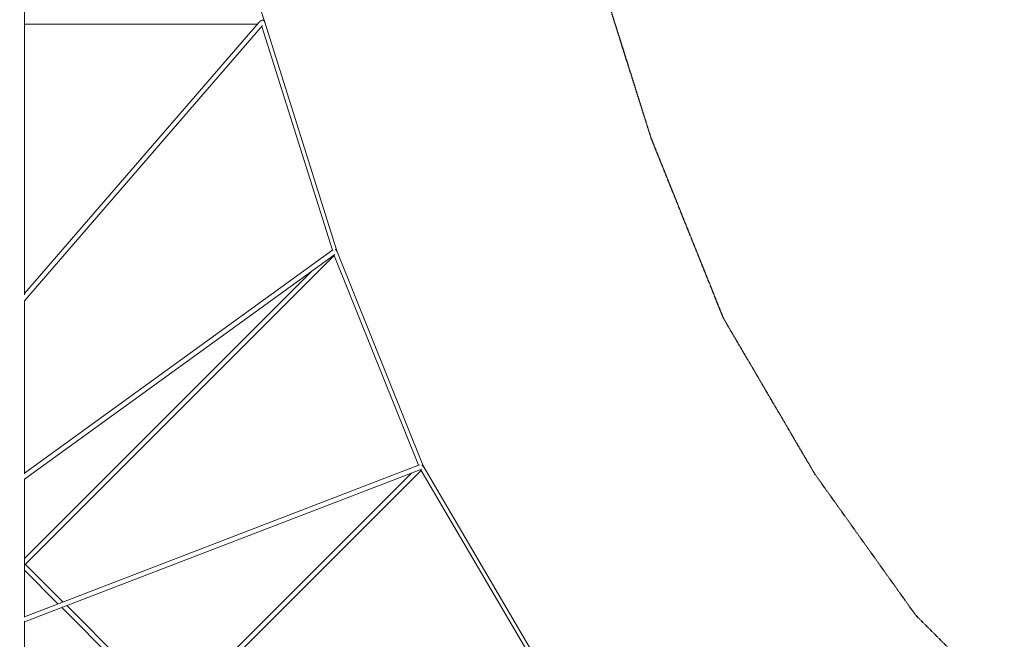
# Model space of a CAD drawing. Units: millimetres. Extents: x -15810 to 12240, y -15810 to 12240.
# Drawn here: x -10 to 4417, y 4414 to 7201 of the extents above; entities that cross this region are included whole.
import ezdxf

# ---------------------------------------------------------------- set-up
doc = ezdxf.new("R2010")
doc.units = ezdxf.units.MM
doc.linetypes.add('STRICHPUNKT', pattern=[1, 0.5, -0.25, 0, -0.25])
for name, color, linetype in [('BEM-SI-MIN', 7, 'Continuous'), ('SICHER-MIN', 7, 'STRICHPUNKT'), ('Tetragode 9300', 7, 'STRICHPUNKT')]:
    doc.layers.add(name, color=color, linetype=linetype)
doc.dimstyles.new('Europa 1-100', dxfattribs={"dimscale": 75, "dimtxt": 3.5, "dimasz": 4, "dimexe": 2, "dimexo": 0, "dimgap": 2, "dimtad": 0, "dimlfac": 0.001, "dimzin": 0, "dimdsep": 46, "dimtxsty": 'Standard', "dimcen": 2, "dimadec": 0, "dimazin": 0, "dimtfac": 1, "dimtofl": 0, "dimtmove": 0, "dimatfit": 3, "dimfxl": 2, "dimfxlon": 1, "dimtolj": 1, "dimtzin": 0, "dimarcsym": 0})

# ---------------------------------------------------------------- blocks, each defined once
blk = doc.blocks.new('*D14')
at = {"layer": 'BEM-SI-MIN', "color": 0, "lineweight": -2, "transparency": 16777216}
for p, q in [((-14813.2, 10738.2), (-15113.2, 10738.2)), ((-14963.2, 10438.2), (-14963.2, 824.3)), ((-14963.2, -10439.6), (-14963.2, -825.7)), ((-14813.2, -10739.6), (-15113.2, -10739.6))]:
    blk.add_line(p, q, dxfattribs=at)
at = {"layer": 'BEM-SI-MIN', "color": 0, "transparency": 16777216}
for points in [[(-15013.2, 10438.2), (-14913.2, 10438.2), (-14963.2, 10738.2)], [(-15013.2, -10439.6), (-14913.2, -10439.6), (-14963.2, -10739.6)]]:
    blk.add_solid(points, dxfattribs=at)
at = {"layer": 'BEM-SI-MIN', "color": 0, "transparency": 16777216, "insert": (-14963.2, -0.7), "char_height": 262.5, "attachment_point": 5, "rotation": 90}
blk.add_mtext('\\A1;21.48m', dxfattribs=at)

msp = doc.modelspace()

# ---------------------------------------------------------------- linework, layer by layer
at = {"layer": 'SICHER-MIN', "color": 7}
msp.add_lwpolyline([(4521.968, 4019.882), (4019.882, 4521.968), (3566.185, 5157.144), (3155.391, 5857.229), (2829.976, 6667.809), (2519.16, 7654.31), (1562.406, 10559.927, 1.07508667), (-1562.4, 10559.838), (-2519.158, 7654.318), (-2829.976, 6667.809), (-3155.391, 5857.229), (-3566.185, 5157.144), (-4019.882, 4521.968), (-4521.968, 4019.882), (-5157.144, 3566.185), (-5857.229, 3155.391), (-6667.809, 2829.976)], format="xyb", dxfattribs=at)
at = {"layer": 'Tetragode 9300', "color": 7, "linetype": 'Continuous', "lineweight": 0}
for p, q in [((11, 5963.099, 9156.697), (11, 10364.186, 9156.697)), ((1090.439, 7194.038, 9156.697), (38.702, 10388.115, 9156.697)), ((11, 5969.541, 9156.697), (1066.212, 7189.981, 9156.697)), ((1057.821, 7180.276, 9156.697), (11, 7180.276, 9156.697)), ((11, 5935.904, 9156.697), (1082.516, 7175.201, 9156.697)), ((1415.623, 6161.933, 9156.697), (1090.441, 7194.033, 9156.697)), ((1395.975, 6164.395, 9156.697), (1078.841, 7170.951, 9156.697)), ((11, 5161.546, 9156.697), (1397.695, 6165.64, 9156.697)), ((1804.153, 5194.14, 9156.697), (1415.618, 6161.945, 9156.697)), ((11, 5134.384, 9156.697), (1406.46, 6144.825, 9156.697)), ((1404.68, 6140.881, 9156.697), (15.556, 4751.758, 9156.697)), ((1783.551, 5197.144, 9156.697), (1404.679, 6140.88, 9156.697)), ((1301.538, 6068.852, 9156.697), (11, 4778.314, 9156.697)), ((11, 5157.966, 9156.697), (11, 5937.47, 9156.697)), ((1787.086, 5198.503, 9156.697), (11, 4516.011, 9156.697)), ((2305.655, 4339.467, 9156.697), (1804.145, 5194.154, 9156.697)), ((1786.226, 5174.604, 9156.697), (11, 4492.443, 9156.697)), ((11, 4514.487, 9156.697), (11, 5136.842, 9156.697)), ((1751.648, 5161.317, 9156.697), (678.823, 4088.491, 9156.697)), ((1795.283, 5173.84, 9156.697), (694.379, 4072.935, 9156.697)), ((2285.768, 4337.792, 9156.697), (1795.228, 5173.784, 9156.697)), ((184.596, 4582.718, 9156.697), (14.986, 4752.328, 9156.697)), ((162.12, 4574.081, 9156.697), (11, 4725.201, 9156.697)), ((678.835, 4088.479, 9156.697), (201.622, 4565.692, 9156.697)), ((663.266, 4072.935, 9156.697), (179.146, 4557.056, 9156.697)), ((11, 4022.69, 9156.697), (11, 4496.241, 9156.697))]:
    msp.add_line(p, q, dxfattribs=at)
for centre, major_axis, ratio, start_param, end_param in [((1081.873, 7191.276, 9156.697), (-17.981, -8.223), 0.40631663, -1.67712638, -0.7263913), ((1081.873, 7191.276, 9156.697), (-8.321, 7.194), 0.69748348, -2.55089432, -1.08102081), ((1081.873, 7191.276, 9156.697), (8.567, 2.76), 0.20641872, -0.00132859, 0.00132859), ((1407.142, 6158.9, 9156.697), (-6.451, 8.91), 0.71952772, -2.27121545, -0.98931672), ((1796.051, 5190.164, 9156.697), (-24.949, -16.208), 0.31267205, 0.97415366, 1.41660866), ((1796.051, 5190.164, 9156.697), (8.101, 3.976), 0.15486939, 0.01154896, 0.5003022)]:
    msp.add_ellipse(centre, major_axis=major_axis, ratio=ratio, start_param=start_param, end_param=end_param, dxfattribs=at)
at = {"layer": 'Tetragode 9300', "color": 7, "linetype": 'Continuous', "lineweight": 0, "extrusion": (2.4275e-16, 2.51368e-17, -1)}
msp.add_ellipse((1796.051, 5190.164, 9156.697), major_axis=(3.946, -10.268), ratio=0.71715946, start_param=-2.31790369, end_param=-1.17301765, dxfattribs=at)

# ---------------------------------------------------------------- dimensions: what is measured, and where the dimension line sits
at = {"layer": 'BEM-SI-MIN', "color": 7}
dim = msp.add_linear_dim(base=(-14963.236, -10739.602), p1=(-14138.236, 10738.202), p2=(0, -10739.602), angle=270, dimstyle='Europa 1-100', override={"dimpost": 'm'}, dxfattribs=at)
dim.commit()
dim.dimension.update_dxf_attribs({"geometry": '*D14', "text_midpoint": (-14963.236, -0.7)})

doc.saveas('drawing.dxf')
